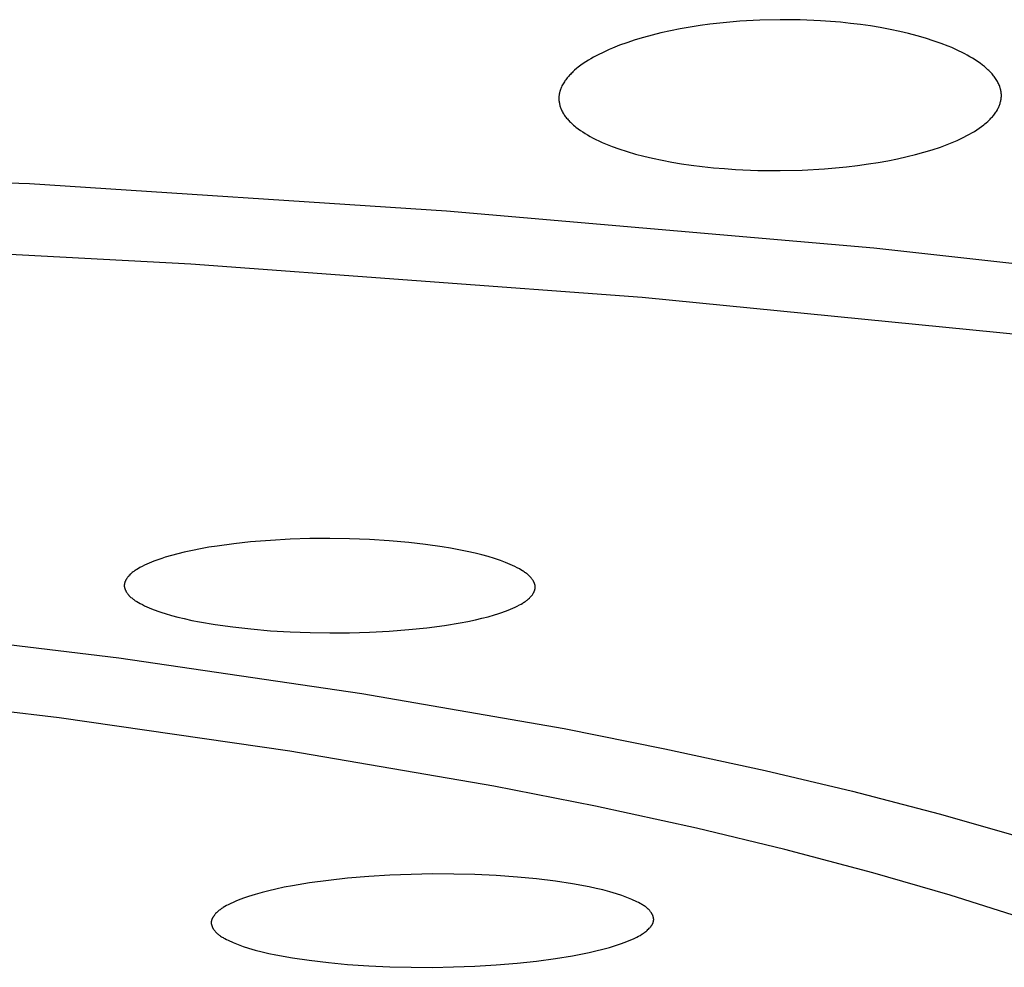
# Model space of a CAD drawing. Units: millimetres. Extents: x -602 to 522, y -1436 to 1600.
# Drawn here: x 337 to 350, y 1526 to 1538 of the extents above; entities that cross this region are included whole.
import ezdxf

# ---------------------------------------------------------------- set-up
doc = ezdxf.new("R2010")
doc.units = ezdxf.units.MM
doc.header["$MEASUREMENT"] = 0
doc.layers.add('Default', color=7, linetype='Continuous', true_color=0x000000)

msp = doc.modelspace()

# ---------------------------------------------------------------- linework, layer by layer
at = {"layer": 'Default', "color": 7, "true_color": 0xffffff}
for p, q in [((346.535, 1538.034), (346.281, 1538.02)), ((346.79, 1538.04), (346.535, 1538.034)), ((347.045, 1538.037), (346.79, 1538.04)), ((347.299, 1538.026), (347.045, 1538.037)), ((345.527, 1537.924), (345.403, 1537.9)), ((345.651, 1537.946), (345.527, 1537.924)), ((345.776, 1537.966), (345.651, 1537.946)), ((345.902, 1537.983), (345.776, 1537.966)), ((346.028, 1537.997), (345.902, 1537.983)), ((346.155, 1538.01), (346.028, 1537.997)), ((346.281, 1538.02), (346.155, 1538.01)), ((347.427, 1538.018), (347.299, 1538.026)), ((347.554, 1538.007), (347.427, 1538.018)), ((347.68, 1537.993), (347.554, 1538.007)), ((347.807, 1537.978), (347.68, 1537.993)), ((347.932, 1537.96), (347.807, 1537.978)), ((348.057, 1537.939), (347.932, 1537.96)), ((348.181, 1537.916), (348.057, 1537.939)), ((348.305, 1537.89), (348.181, 1537.916)), ((344.955, 1537.783), (344.848, 1537.748)), ((345.063, 1537.816), (344.955, 1537.783)), ((345.171, 1537.845), (345.063, 1537.816)), ((345.28, 1537.872), (345.171, 1537.845)), ((345.403, 1537.9), (345.28, 1537.872)), ((348.415, 1537.864), (348.305, 1537.89)), ((348.524, 1537.836), (348.415, 1537.864)), ((348.632, 1537.804), (348.524, 1537.836)), ((348.74, 1537.77), (348.632, 1537.804)), ((344.626, 1537.662), (344.583, 1537.643)), ((344.67, 1537.681), (344.626, 1537.662)), ((344.759, 1537.716), (344.67, 1537.681)), ((344.848, 1537.748), (344.759, 1537.716)), ((348.829, 1537.738), (348.74, 1537.77)), ((348.918, 1537.704), (348.829, 1537.738)), ((348.962, 1537.686), (348.918, 1537.704)), ((349.006, 1537.667), (348.962, 1537.686)), ((349.049, 1537.647), (349.006, 1537.667)), ((344.396, 1537.546), (344.363, 1537.526)), ((344.429, 1537.565), (344.396, 1537.546)), ((344.463, 1537.583), (344.429, 1537.565)), ((344.497, 1537.601), (344.463, 1537.583)), ((344.54, 1537.622), (344.497, 1537.601)), ((344.583, 1537.643), (344.54, 1537.622)), ((349.092, 1537.626), (349.049, 1537.647)), ((349.126, 1537.609), (349.092, 1537.626)), ((349.159, 1537.59), (349.126, 1537.609)), ((349.193, 1537.571), (349.159, 1537.59)), ((349.226, 1537.552), (349.193, 1537.571)), ((349.258, 1537.531), (349.226, 1537.552)), ((344.213, 1537.42), (344.189, 1537.4)), ((344.236, 1537.439), (344.213, 1537.42)), ((344.267, 1537.462), (344.236, 1537.439)), ((344.298, 1537.484), (344.267, 1537.462)), ((344.33, 1537.506), (344.298, 1537.484)), ((344.363, 1537.526), (344.33, 1537.506)), ((349.29, 1537.51), (349.258, 1537.531)), ((349.321, 1537.488), (349.29, 1537.51)), ((349.351, 1537.465), (349.321, 1537.488)), ((349.375, 1537.446), (349.351, 1537.465)), ((349.398, 1537.427), (349.375, 1537.446)), ((349.42, 1537.407), (349.398, 1537.427)), ((344.085, 1537.29), (344.076, 1537.278)), ((344.095, 1537.302), (344.085, 1537.29)), ((344.104, 1537.314), (344.095, 1537.302)), ((344.114, 1537.325), (344.104, 1537.314)), ((344.124, 1537.337), (344.114, 1537.325)), ((344.135, 1537.348), (344.124, 1537.337)), ((344.145, 1537.359), (344.135, 1537.348)), ((344.156, 1537.369), (344.145, 1537.359)), ((344.167, 1537.38), (344.156, 1537.369)), ((344.189, 1537.4), (344.167, 1537.38)), ((349.431, 1537.397), (349.42, 1537.407)), ((349.441, 1537.387), (349.431, 1537.397)), ((349.452, 1537.376), (349.441, 1537.387)), ((349.462, 1537.365), (349.452, 1537.376)), ((349.472, 1537.354), (349.462, 1537.365)), ((349.482, 1537.343), (349.472, 1537.354)), ((349.491, 1537.331), (349.482, 1537.343)), ((349.5, 1537.319), (349.491, 1537.331)), ((349.509, 1537.307), (349.5, 1537.319)), ((349.517, 1537.295), (349.509, 1537.307)), ((349.525, 1537.282), (349.517, 1537.295)), ((344.014, 1537.166), (344.011, 1537.159)), ((344.017, 1537.173), (344.014, 1537.166)), ((344.019, 1537.18), (344.017, 1537.173)), ((344.023, 1537.187), (344.019, 1537.18)), ((344.029, 1537.201), (344.023, 1537.187)), ((344.036, 1537.214), (344.029, 1537.201)), ((344.043, 1537.228), (344.036, 1537.214)), ((344.051, 1537.241), (344.043, 1537.228)), ((344.059, 1537.253), (344.051, 1537.241)), ((344.067, 1537.266), (344.059, 1537.253)), ((344.076, 1537.278), (344.067, 1537.266)), ((349.533, 1537.27), (349.525, 1537.282)), ((349.54, 1537.258), (349.533, 1537.27)), ((349.547, 1537.245), (349.54, 1537.258)), ((349.553, 1537.232), (349.547, 1537.245)), ((349.559, 1537.219), (349.553, 1537.232)), ((349.565, 1537.205), (349.559, 1537.219)), ((349.57, 1537.192), (349.565, 1537.205)), ((349.572, 1537.185), (349.57, 1537.192)), ((349.574, 1537.178), (349.572, 1537.185)), ((349.576, 1537.171), (349.574, 1537.178)), ((349.578, 1537.165), (349.576, 1537.171)), ((349.58, 1537.158), (349.578, 1537.165)), ((343.991, 1537.066), (343.99, 1537.059)), ((343.99, 1537.059), (343.99, 1537.052)), ((343.99, 1537.052), (343.99, 1537.046)), ((343.99, 1537.046), (343.99, 1537.04)), ((343.99, 1537.04), (343.99, 1537.035)), ((343.992, 1537.079), (343.991, 1537.072)), ((343.991, 1537.072), (343.991, 1537.066)), ((343.993, 1537.086), (343.992, 1537.079)), ((343.994, 1537.093), (343.993, 1537.086)), ((343.995, 1537.1), (343.994, 1537.093)), ((343.996, 1537.106), (343.995, 1537.1)), ((343.998, 1537.113), (343.996, 1537.106)), ((343.999, 1537.12), (343.998, 1537.113)), ((344.001, 1537.126), (343.999, 1537.12)), ((344.003, 1537.133), (344.001, 1537.126)), ((344.005, 1537.14), (344.003, 1537.133)), ((344.007, 1537.146), (344.005, 1537.14)), ((344.009, 1537.153), (344.007, 1537.146)), ((344.011, 1537.159), (344.009, 1537.153)), ((349.582, 1537.151), (349.58, 1537.158)), ((349.583, 1537.144), (349.582, 1537.151)), ((349.585, 1537.137), (349.583, 1537.144)), ((349.586, 1537.13), (349.585, 1537.137)), ((349.587, 1537.123), (349.586, 1537.13)), ((349.588, 1537.116), (349.587, 1537.123)), ((349.587, 1537.035), (349.588, 1537.041)), ((349.589, 1537.109), (349.588, 1537.116)), ((349.588, 1537.046), (349.589, 1537.052)), ((349.588, 1537.041), (349.588, 1537.046)), ((349.589, 1537.102), (349.589, 1537.109)), ((349.59, 1537.095), (349.589, 1537.102)), ((349.589, 1537.058), (349.59, 1537.063)), ((349.589, 1537.052), (349.589, 1537.058)), ((349.59, 1537.088), (349.59, 1537.095)), ((349.59, 1537.081), (349.59, 1537.088)), ((349.59, 1537.075), (349.59, 1537.081)), ((349.59, 1537.069), (349.59, 1537.075)), ((349.59, 1537.063), (349.59, 1537.069)), ((343.99, 1537.035), (343.99, 1537.029)), ((343.99, 1537.029), (343.991, 1537.023)), ((343.991, 1537.023), (343.991, 1537.017)), ((343.991, 1537.017), (343.992, 1537.006)), ((343.992, 1537.006), (343.994, 1536.995)), ((343.994, 1536.995), (343.996, 1536.983)), ((343.996, 1536.983), (343.998, 1536.972)), ((343.998, 1536.972), (344.001, 1536.961)), ((344.001, 1536.961), (344.004, 1536.95)), ((344.004, 1536.95), (344.007, 1536.938)), ((344.007, 1536.938), (344.011, 1536.927)), ((344.011, 1536.927), (344.015, 1536.917)), ((344.015, 1536.917), (344.019, 1536.906)), ((349.542, 1536.904), (349.547, 1536.914)), ((349.547, 1536.914), (349.552, 1536.924)), ((349.552, 1536.924), (349.557, 1536.935)), ((349.557, 1536.935), (349.562, 1536.946)), ((349.562, 1536.946), (349.566, 1536.956)), ((349.566, 1536.956), (349.57, 1536.967)), ((349.57, 1536.967), (349.574, 1536.978)), ((349.574, 1536.978), (349.577, 1536.99)), ((349.577, 1536.99), (349.58, 1537.001)), ((349.58, 1537.001), (349.583, 1537.012)), ((349.583, 1537.012), (349.585, 1537.023)), ((349.585, 1537.023), (349.587, 1537.035)), ((344.019, 1536.906), (344.024, 1536.895)), ((344.024, 1536.895), (344.029, 1536.885)), ((344.029, 1536.885), (344.034, 1536.875)), ((344.034, 1536.875), (344.041, 1536.862)), ((344.041, 1536.862), (344.048, 1536.85)), ((344.048, 1536.85), (344.055, 1536.839)), ((344.055, 1536.839), (344.063, 1536.827)), ((344.063, 1536.827), (344.071, 1536.816)), ((344.071, 1536.816), (344.079, 1536.805)), ((344.079, 1536.805), (344.088, 1536.794)), ((344.088, 1536.794), (344.097, 1536.783)), ((349.448, 1536.78), (349.458, 1536.791)), ((349.458, 1536.791), (349.467, 1536.801)), ((349.467, 1536.801), (349.477, 1536.812)), ((349.477, 1536.812), (349.486, 1536.822)), ((349.486, 1536.822), (349.495, 1536.833)), ((349.495, 1536.833), (349.503, 1536.844)), ((349.503, 1536.844), (349.512, 1536.856)), ((349.512, 1536.856), (349.52, 1536.867)), ((349.52, 1536.867), (349.527, 1536.879)), ((349.527, 1536.879), (349.535, 1536.891)), ((349.535, 1536.891), (349.542, 1536.904)), ((344.097, 1536.783), (344.106, 1536.772)), ((344.106, 1536.772), (344.116, 1536.762)), ((344.116, 1536.762), (344.125, 1536.752)), ((344.125, 1536.752), (344.135, 1536.742)), ((344.135, 1536.742), (344.145, 1536.732)), ((344.145, 1536.732), (344.156, 1536.723)), ((344.156, 1536.723), (344.177, 1536.704)), ((344.177, 1536.704), (344.19, 1536.693)), ((344.19, 1536.693), (344.204, 1536.681)), ((344.204, 1536.681), (344.233, 1536.659)), ((349.28, 1536.646), (349.31, 1536.666)), ((349.31, 1536.666), (349.339, 1536.687)), ((349.339, 1536.687), (349.368, 1536.709)), ((349.368, 1536.709), (349.382, 1536.721)), ((349.382, 1536.721), (349.396, 1536.732)), ((349.396, 1536.732), (349.417, 1536.751)), ((349.417, 1536.751), (349.438, 1536.77)), ((349.438, 1536.77), (349.448, 1536.78)), ((344.233, 1536.659), (344.262, 1536.638)), ((344.262, 1536.638), (344.291, 1536.618)), ((344.291, 1536.618), (344.322, 1536.599)), ((344.322, 1536.599), (344.352, 1536.58)), ((344.352, 1536.58), (344.384, 1536.563)), ((344.384, 1536.563), (344.415, 1536.546)), ((344.415, 1536.546), (344.456, 1536.525)), ((349.073, 1536.531), (349.114, 1536.551)), ((349.114, 1536.551), (349.154, 1536.572)), ((349.154, 1536.572), (349.186, 1536.589)), ((349.186, 1536.589), (349.218, 1536.607)), ((349.218, 1536.607), (349.249, 1536.626)), ((349.249, 1536.626), (349.28, 1536.646)), ((325.108, 1536.442), (337.291, 1535.964)), ((344.456, 1536.525), (344.497, 1536.505)), ((344.497, 1536.505), (344.538, 1536.486)), ((344.538, 1536.486), (344.58, 1536.468)), ((344.58, 1536.468), (344.622, 1536.451)), ((344.622, 1536.451), (344.664, 1536.435)), ((344.664, 1536.435), (344.75, 1536.404)), ((348.715, 1536.393), (348.819, 1536.428)), ((348.819, 1536.428), (348.905, 1536.46)), ((348.905, 1536.46), (348.99, 1536.494)), ((348.99, 1536.494), (349.031, 1536.512)), ((349.031, 1536.512), (349.073, 1536.531)), ((344.75, 1536.404), (344.855, 1536.37)), ((344.855, 1536.37), (344.96, 1536.339)), ((344.96, 1536.339), (345.067, 1536.311)), ((345.067, 1536.311), (345.174, 1536.286)), ((348.276, 1536.279), (348.397, 1536.306)), ((348.397, 1536.306), (348.504, 1536.332)), ((348.504, 1536.332), (348.61, 1536.361)), ((348.61, 1536.361), (348.715, 1536.393)), ((345.174, 1536.286), (345.296, 1536.26)), ((345.296, 1536.26), (345.419, 1536.237)), ((345.419, 1536.237), (345.542, 1536.217)), ((345.542, 1536.217), (345.665, 1536.199)), ((345.665, 1536.199), (345.805, 1536.181)), ((345.805, 1536.181), (345.945, 1536.166)), ((345.945, 1536.166), (346.086, 1536.154)), ((347.351, 1536.152), (347.49, 1536.163)), ((347.49, 1536.163), (347.63, 1536.177)), ((347.63, 1536.177), (347.769, 1536.194)), ((347.769, 1536.194), (347.908, 1536.213)), ((347.908, 1536.213), (348.031, 1536.233)), ((348.031, 1536.233), (348.154, 1536.255)), ((348.154, 1536.255), (348.276, 1536.279)), ((346.086, 1536.154), (346.226, 1536.144)), ((346.226, 1536.144), (346.508, 1536.132)), ((346.508, 1536.132), (346.79, 1536.13)), ((346.79, 1536.13), (347.07, 1536.136)), ((347.07, 1536.136), (347.351, 1536.152)), ((337.291, 1535.964), (342.568, 1535.621)), ((342.568, 1535.621), (347.975, 1535.152)), ((339.333, 1534.945), (332.88, 1535.285)), ((347.975, 1535.152), (352.841, 1534.606)), ((345.045, 1534.523), (339.333, 1534.945)), ((350.599, 1533.971), (345.045, 1534.523)), ((340.089, 1531.428), (339.877, 1531.405)), ((340.339, 1531.448), (340.089, 1531.428)), ((340.589, 1531.463), (340.339, 1531.448)), ((340.839, 1531.471), (340.589, 1531.463)), ((341.09, 1531.473), (340.839, 1531.471)), ((341.34, 1531.469), (341.09, 1531.473)), ((341.591, 1531.459), (341.34, 1531.469)), ((341.841, 1531.443), (341.591, 1531.459)), ((342.09, 1531.421), (341.841, 1531.443)), ((339.351, 1531.32), (339.247, 1531.297)), ((339.455, 1531.341), (339.351, 1531.32)), ((339.56, 1531.36), (339.455, 1531.341)), ((339.665, 1531.376), (339.56, 1531.36)), ((339.877, 1531.405), (339.665, 1531.376)), ((342.302, 1531.396), (342.09, 1531.421)), ((342.513, 1531.366), (342.302, 1531.396)), ((342.618, 1531.349), (342.513, 1531.366)), ((342.723, 1531.329), (342.618, 1531.349)), ((342.828, 1531.308), (342.723, 1531.329)), ((342.932, 1531.284), (342.828, 1531.308)), ((338.865, 1531.184), (338.835, 1531.172)), ((338.926, 1531.207), (338.865, 1531.184)), ((338.965, 1531.22), (338.926, 1531.207)), ((339.005, 1531.233), (338.965, 1531.22)), ((339.085, 1531.257), (339.005, 1531.233)), ((339.166, 1531.278), (339.085, 1531.257)), ((339.247, 1531.297), (339.166, 1531.278)), ((343.013, 1531.264), (342.932, 1531.284)), ((343.093, 1531.242), (343.013, 1531.264)), ((343.173, 1531.218), (343.093, 1531.242)), ((343.213, 1531.205), (343.173, 1531.218)), ((343.252, 1531.191), (343.213, 1531.205)), ((343.313, 1531.168), (343.252, 1531.191)), ((338.61, 1531.055), (338.6, 1531.048)), ((338.619, 1531.061), (338.61, 1531.055)), ((338.629, 1531.068), (338.619, 1531.061)), ((338.638, 1531.074), (338.629, 1531.068)), ((338.648, 1531.08), (338.638, 1531.074)), ((338.668, 1531.092), (338.648, 1531.08)), ((338.688, 1531.103), (338.668, 1531.092)), ((338.717, 1531.118), (338.688, 1531.103)), ((338.746, 1531.133), (338.717, 1531.118)), ((338.775, 1531.147), (338.746, 1531.133)), ((338.805, 1531.16), (338.775, 1531.147)), ((338.835, 1531.172), (338.805, 1531.16)), ((343.343, 1531.156), (343.313, 1531.168)), ((343.373, 1531.143), (343.343, 1531.156)), ((343.403, 1531.13), (343.373, 1531.143)), ((343.432, 1531.116), (343.403, 1531.13)), ((343.461, 1531.101), (343.432, 1531.116)), ((343.49, 1531.086), (343.461, 1531.101)), ((343.51, 1531.074), (343.49, 1531.086)), ((343.53, 1531.062), (343.51, 1531.074)), ((343.54, 1531.056), (343.53, 1531.062)), ((343.55, 1531.05), (343.54, 1531.056)), ((338.501, 1530.929), (338.5, 1530.925)), ((338.503, 1530.933), (338.501, 1530.929)), ((338.505, 1530.937), (338.503, 1530.933)), ((338.506, 1530.94), (338.505, 1530.937)), ((338.508, 1530.944), (338.506, 1530.94)), ((338.51, 1530.948), (338.508, 1530.944)), ((338.512, 1530.951), (338.51, 1530.948)), ((338.514, 1530.955), (338.512, 1530.951)), ((338.516, 1530.958), (338.514, 1530.955)), ((338.521, 1530.965), (338.516, 1530.958)), ((338.526, 1530.972), (338.521, 1530.965)), ((338.531, 1530.979), (338.526, 1530.972)), ((338.536, 1530.986), (338.531, 1530.979)), ((338.541, 1530.992), (338.536, 1530.986)), ((338.545, 1530.996), (338.541, 1530.992)), ((338.549, 1531.001), (338.545, 1530.996)), ((338.557, 1531.009), (338.549, 1531.001)), ((338.565, 1531.018), (338.557, 1531.009)), ((338.573, 1531.026), (338.565, 1531.018)), ((338.582, 1531.033), (338.573, 1531.026)), ((338.591, 1531.041), (338.582, 1531.033)), ((338.6, 1531.048), (338.591, 1531.041)), ((343.559, 1531.043), (343.55, 1531.05)), ((343.569, 1531.037), (343.559, 1531.043)), ((343.578, 1531.03), (343.569, 1531.037)), ((343.587, 1531.022), (343.578, 1531.03)), ((343.596, 1531.015), (343.587, 1531.022)), ((343.605, 1531.007), (343.596, 1531.015)), ((343.614, 1530.999), (343.605, 1531.007)), ((343.622, 1530.991), (343.614, 1530.999)), ((343.63, 1530.982), (343.622, 1530.991)), ((343.634, 1530.978), (343.63, 1530.982)), ((343.638, 1530.973), (343.634, 1530.978)), ((343.643, 1530.967), (343.638, 1530.973)), ((343.648, 1530.96), (343.643, 1530.967)), ((343.653, 1530.953), (343.648, 1530.96)), ((343.658, 1530.947), (343.653, 1530.953)), ((343.663, 1530.94), (343.658, 1530.947)), ((343.667, 1530.932), (343.663, 1530.94)), ((343.669, 1530.929), (343.667, 1530.932)), ((338.491, 1530.891), (338.49, 1530.887)), ((338.49, 1530.887), (338.49, 1530.883)), ((338.49, 1530.883), (338.49, 1530.88)), ((338.49, 1530.88), (338.49, 1530.876)), ((338.49, 1530.876), (338.49, 1530.872)), ((338.49, 1530.872), (338.49, 1530.868)), ((338.49, 1530.868), (338.49, 1530.864)), ((338.49, 1530.864), (338.491, 1530.86)), ((338.492, 1530.899), (338.491, 1530.895)), ((338.491, 1530.895), (338.491, 1530.891)), ((338.491, 1530.86), (338.491, 1530.856)), ((338.491, 1530.856), (338.492, 1530.853)), ((338.493, 1530.903), (338.492, 1530.899)), ((338.492, 1530.853), (338.493, 1530.849)), ((338.494, 1530.906), (338.493, 1530.903)), ((338.493, 1530.849), (338.494, 1530.845)), ((338.495, 1530.91), (338.494, 1530.906)), ((338.494, 1530.845), (338.495, 1530.841)), ((338.496, 1530.914), (338.495, 1530.91)), ((338.495, 1530.841), (338.496, 1530.837)), ((338.497, 1530.918), (338.496, 1530.914)), ((338.496, 1530.837), (338.497, 1530.834)), ((338.498, 1530.922), (338.497, 1530.918)), ((338.497, 1530.834), (338.499, 1530.83)), ((338.5, 1530.925), (338.498, 1530.922)), ((338.499, 1530.83), (338.5, 1530.826)), ((338.5, 1530.826), (338.502, 1530.822)), ((338.502, 1530.822), (338.503, 1530.819)), ((338.503, 1530.819), (338.505, 1530.815)), ((338.505, 1530.815), (338.507, 1530.811)), ((338.507, 1530.811), (338.508, 1530.808)), ((338.508, 1530.808), (338.51, 1530.804)), ((343.671, 1530.925), (343.669, 1530.929)), ((343.673, 1530.921), (343.671, 1530.925)), ((343.675, 1530.918), (343.673, 1530.921)), ((343.676, 1530.914), (343.675, 1530.918)), ((343.678, 1530.91), (343.676, 1530.914)), ((343.68, 1530.906), (343.678, 1530.91)), ((343.679, 1530.803), (343.68, 1530.807)), ((343.681, 1530.903), (343.68, 1530.906)), ((343.68, 1530.807), (343.682, 1530.811)), ((343.682, 1530.899), (343.681, 1530.903)), ((343.684, 1530.895), (343.682, 1530.899)), ((343.682, 1530.811), (343.683, 1530.814)), ((343.683, 1530.814), (343.684, 1530.818)), ((343.685, 1530.891), (343.684, 1530.895)), ((343.684, 1530.818), (343.685, 1530.822)), ((343.686, 1530.887), (343.685, 1530.891)), ((343.685, 1530.822), (343.686, 1530.826)), ((343.687, 1530.884), (343.686, 1530.887)), ((343.686, 1530.826), (343.687, 1530.83)), ((343.688, 1530.88), (343.687, 1530.884)), ((343.687, 1530.83), (343.688, 1530.833)), ((343.688, 1530.876), (343.688, 1530.88)), ((343.689, 1530.872), (343.688, 1530.876)), ((343.688, 1530.833), (343.689, 1530.837)), ((343.689, 1530.868), (343.689, 1530.872)), ((343.69, 1530.864), (343.689, 1530.868)), ((343.689, 1530.841), (343.69, 1530.845)), ((343.689, 1530.837), (343.689, 1530.841)), ((343.69, 1530.86), (343.69, 1530.864)), ((343.69, 1530.857), (343.69, 1530.86)), ((343.69, 1530.853), (343.69, 1530.857)), ((343.69, 1530.849), (343.69, 1530.853)), ((343.69, 1530.845), (343.69, 1530.849)), ((338.51, 1530.804), (338.512, 1530.8)), ((338.512, 1530.8), (338.515, 1530.797)), ((338.515, 1530.797), (338.517, 1530.793)), ((338.517, 1530.793), (338.521, 1530.786)), ((338.521, 1530.786), (338.526, 1530.78)), ((338.526, 1530.78), (338.531, 1530.773)), ((338.531, 1530.773), (338.536, 1530.766)), ((338.536, 1530.766), (338.541, 1530.76)), ((338.541, 1530.76), (338.545, 1530.755)), ((338.545, 1530.755), (338.549, 1530.751)), ((338.549, 1530.751), (338.557, 1530.742)), ((338.557, 1530.742), (338.565, 1530.734)), ((338.565, 1530.734), (338.574, 1530.726)), ((338.574, 1530.726), (338.583, 1530.719)), ((338.583, 1530.719), (338.592, 1530.711)), ((338.592, 1530.711), (338.601, 1530.704)), ((338.601, 1530.704), (338.61, 1530.698)), ((338.61, 1530.698), (338.619, 1530.691)), ((338.619, 1530.691), (338.629, 1530.684)), ((338.629, 1530.684), (338.639, 1530.678)), ((343.571, 1530.678), (343.581, 1530.685)), ((343.581, 1530.685), (343.59, 1530.692)), ((343.59, 1530.692), (343.599, 1530.7)), ((343.599, 1530.7), (343.607, 1530.707)), ((343.607, 1530.707), (343.616, 1530.715)), ((343.616, 1530.715), (343.624, 1530.723)), ((343.624, 1530.723), (343.628, 1530.727)), ((343.628, 1530.727), (343.632, 1530.732)), ((343.632, 1530.732), (343.636, 1530.736)), ((343.636, 1530.736), (343.64, 1530.741)), ((343.64, 1530.741), (343.645, 1530.747)), ((343.645, 1530.747), (343.65, 1530.754)), ((343.65, 1530.754), (343.655, 1530.76)), ((343.655, 1530.76), (343.659, 1530.767)), ((343.659, 1530.767), (343.664, 1530.774)), ((343.664, 1530.774), (343.666, 1530.778)), ((343.666, 1530.778), (343.668, 1530.781)), ((343.668, 1530.781), (343.67, 1530.785)), ((343.67, 1530.785), (343.672, 1530.788)), ((343.672, 1530.788), (343.674, 1530.792)), ((343.674, 1530.792), (343.676, 1530.796)), ((343.676, 1530.796), (343.677, 1530.799)), ((343.677, 1530.799), (343.679, 1530.803)), ((338.639, 1530.678), (338.649, 1530.672)), ((338.649, 1530.672), (338.669, 1530.661)), ((338.669, 1530.661), (338.689, 1530.649)), ((338.689, 1530.649), (338.718, 1530.635)), ((338.718, 1530.635), (338.747, 1530.62)), ((338.747, 1530.62), (338.776, 1530.607)), ((338.776, 1530.607), (338.806, 1530.594)), ((338.806, 1530.594), (338.836, 1530.581)), ((338.836, 1530.581), (338.866, 1530.569)), ((338.866, 1530.569), (338.927, 1530.547)), ((343.316, 1530.552), (343.346, 1530.563)), ((343.346, 1530.563), (343.376, 1530.576)), ((343.376, 1530.576), (343.406, 1530.588)), ((343.406, 1530.588), (343.435, 1530.602)), ((343.435, 1530.602), (343.464, 1530.616)), ((343.464, 1530.616), (343.493, 1530.631)), ((343.493, 1530.631), (343.513, 1530.642)), ((343.513, 1530.642), (343.533, 1530.653)), ((343.533, 1530.653), (343.543, 1530.659)), ((343.543, 1530.659), (343.552, 1530.666)), ((343.552, 1530.666), (343.562, 1530.672)), ((343.562, 1530.672), (343.571, 1530.678)), ((338.927, 1530.547), (338.966, 1530.533)), ((338.966, 1530.533), (339.006, 1530.521)), ((339.006, 1530.521), (339.086, 1530.497)), ((339.086, 1530.497), (339.166, 1530.476)), ((339.166, 1530.476), (339.247, 1530.457)), ((339.247, 1530.457), (339.345, 1530.435)), ((339.345, 1530.435), (339.443, 1530.416)), ((342.837, 1530.421), (342.935, 1530.442)), ((342.935, 1530.442), (343.016, 1530.461)), ((343.016, 1530.461), (343.096, 1530.481)), ((343.096, 1530.481), (343.176, 1530.504)), ((343.176, 1530.504), (343.216, 1530.517)), ((343.216, 1530.517), (343.255, 1530.53)), ((343.255, 1530.53), (343.316, 1530.552)), ((335.333, 1530.334), (338.421, 1529.961)), ((339.443, 1530.416), (339.64, 1530.382)), ((339.64, 1530.382), (339.865, 1530.351)), ((339.865, 1530.351), (340.09, 1530.326)), ((340.09, 1530.326), (340.34, 1530.304)), ((341.841, 1530.298), (342.091, 1530.318)), ((342.091, 1530.318), (342.317, 1530.341)), ((342.317, 1530.341), (342.541, 1530.37)), ((342.541, 1530.37), (342.739, 1530.403)), ((342.739, 1530.403), (342.837, 1530.421)), ((340.34, 1530.304), (340.589, 1530.289)), ((340.589, 1530.289), (340.84, 1530.28)), ((340.84, 1530.28), (341.09, 1530.276)), ((341.09, 1530.276), (341.341, 1530.278)), ((341.341, 1530.278), (341.591, 1530.285)), ((341.591, 1530.285), (341.841, 1530.298)), ((338.421, 1529.961), (341.498, 1529.511)), ((337.666, 1529.2), (334.737, 1529.55)), ((341.498, 1529.511), (344.057, 1529.064)), ((340.585, 1528.78), (337.666, 1529.2)), ((344.057, 1529.064), (345.331, 1528.81)), ((343.167, 1528.335), (340.585, 1528.78)), ((345.331, 1528.81), (346.6, 1528.534)), ((346.6, 1528.534), (347.706, 1528.271)), ((344.452, 1528.081), (343.167, 1528.335)), ((347.706, 1528.271), (348.805, 1527.985)), ((345.731, 1527.802), (344.452, 1528.081)), ((348.805, 1527.985), (349.883, 1527.677)), ((346.851, 1527.534), (345.731, 1527.802)), ((347.964, 1527.24), (346.851, 1527.534)), ((341.584, 1527.192), (341.316, 1527.169)), ((341.852, 1527.209), (341.584, 1527.192)), ((342.121, 1527.219), (341.852, 1527.209)), ((342.39, 1527.224), (342.121, 1527.219)), ((342.659, 1527.223), (342.39, 1527.224)), ((342.928, 1527.217), (342.659, 1527.223)), ((343.196, 1527.204), (342.928, 1527.217)), ((343.465, 1527.185), (343.196, 1527.204)), ((348.943, 1526.956), (347.964, 1527.24)), ((340.62, 1527.075), (340.514, 1527.055)), ((340.832, 1527.11), (340.62, 1527.075)), ((341.074, 1527.143), (340.832, 1527.11)), ((341.316, 1527.169), (341.074, 1527.143)), ((343.708, 1527.162), (343.465, 1527.185)), ((343.949, 1527.132), (343.708, 1527.162)), ((344.162, 1527.1), (343.949, 1527.132)), ((344.373, 1527.061), (344.162, 1527.1)), ((340.148, 1526.966), (340.063, 1526.939)), ((340.234, 1526.99), (340.148, 1526.966)), ((340.321, 1527.012), (340.234, 1526.99)), ((340.408, 1527.032), (340.321, 1527.012)), ((340.514, 1527.055), (340.408, 1527.032)), ((344.461, 1527.042), (344.373, 1527.061)), ((344.548, 1527.022), (344.461, 1527.042)), ((344.634, 1527), (344.548, 1527.022)), ((344.677, 1526.987), (344.634, 1527)), ((344.72, 1526.974), (344.677, 1526.987)), ((344.785, 1526.951), (344.72, 1526.974)), ((344.85, 1526.926), (344.785, 1526.951)), ((349.914, 1526.645), (348.943, 1526.956)), ((339.784, 1526.824), (339.763, 1526.812)), ((339.806, 1526.835), (339.784, 1526.824)), ((339.837, 1526.85), (339.806, 1526.835)), ((339.869, 1526.865), (339.837, 1526.85)), ((339.9, 1526.879), (339.869, 1526.865)), ((339.932, 1526.892), (339.9, 1526.879)), ((339.965, 1526.905), (339.932, 1526.892)), ((339.997, 1526.917), (339.965, 1526.905)), ((340.063, 1526.939), (339.997, 1526.917)), ((344.913, 1526.9), (344.85, 1526.926)), ((344.976, 1526.871), (344.913, 1526.9)), ((344.998, 1526.861), (344.976, 1526.871)), ((345.019, 1526.85), (344.998, 1526.861)), ((345.029, 1526.844), (345.019, 1526.85)), ((345.04, 1526.839), (345.029, 1526.844)), ((345.05, 1526.833), (345.04, 1526.839)), ((345.06, 1526.826), (345.05, 1526.833)), ((345.07, 1526.82), (345.06, 1526.826)), ((345.08, 1526.813), (345.07, 1526.82)), ((339.625, 1526.696), (339.62, 1526.69)), ((339.63, 1526.703), (339.625, 1526.696)), ((339.635, 1526.709), (339.63, 1526.703)), ((339.641, 1526.716), (339.635, 1526.709)), ((339.646, 1526.722), (339.641, 1526.716)), ((339.655, 1526.731), (339.646, 1526.722)), ((339.664, 1526.74), (339.655, 1526.731)), ((339.673, 1526.748), (339.664, 1526.74)), ((339.682, 1526.756), (339.673, 1526.748)), ((339.692, 1526.764), (339.682, 1526.756)), ((339.701, 1526.771), (339.692, 1526.764)), ((339.711, 1526.779), (339.701, 1526.771)), ((339.721, 1526.786), (339.711, 1526.779)), ((339.731, 1526.792), (339.721, 1526.786)), ((339.742, 1526.799), (339.731, 1526.792)), ((339.763, 1526.812), (339.742, 1526.799)), ((345.09, 1526.806), (345.08, 1526.813)), ((345.099, 1526.799), (345.09, 1526.806)), ((345.104, 1526.795), (345.099, 1526.799)), ((345.109, 1526.791), (345.104, 1526.795)), ((345.113, 1526.787), (345.109, 1526.791)), ((345.118, 1526.782), (345.113, 1526.787)), ((345.122, 1526.778), (345.118, 1526.782)), ((345.127, 1526.774), (345.122, 1526.778)), ((345.131, 1526.769), (345.127, 1526.774)), ((345.135, 1526.765), (345.131, 1526.769)), ((345.141, 1526.758), (345.135, 1526.765)), ((345.146, 1526.752), (345.141, 1526.758)), ((345.151, 1526.745), (345.146, 1526.752)), ((345.156, 1526.738), (345.151, 1526.745)), ((345.161, 1526.731), (345.156, 1526.738)), ((345.163, 1526.727), (345.161, 1526.731)), ((345.166, 1526.724), (345.163, 1526.727)), ((345.168, 1526.72), (345.166, 1526.724)), ((345.17, 1526.716), (345.168, 1526.72)), ((345.172, 1526.713), (345.17, 1526.716)), ((345.174, 1526.709), (345.172, 1526.713)), ((345.175, 1526.705), (345.174, 1526.709)), ((345.177, 1526.701), (345.175, 1526.705)), ((345.179, 1526.698), (345.177, 1526.701)), ((345.18, 1526.694), (345.179, 1526.698)), ((345.182, 1526.69), (345.18, 1526.694)), ((339.591, 1526.617), (339.59, 1526.615)), ((339.59, 1526.615), (339.59, 1526.613)), ((339.59, 1526.613), (339.59, 1526.611)), ((339.59, 1526.611), (339.59, 1526.609)), ((339.59, 1526.609), (339.59, 1526.607)), ((339.59, 1526.607), (339.59, 1526.605)), ((339.59, 1526.605), (339.59, 1526.603)), ((339.59, 1526.603), (339.591, 1526.601)), ((339.592, 1526.628), (339.591, 1526.624)), ((339.591, 1526.624), (339.591, 1526.622)), ((339.591, 1526.622), (339.591, 1526.621)), ((339.591, 1526.621), (339.591, 1526.619)), ((339.591, 1526.619), (339.591, 1526.617)), ((339.591, 1526.601), (339.591, 1526.599)), ((339.591, 1526.599), (339.591, 1526.597)), ((339.591, 1526.597), (339.591, 1526.594)), ((339.591, 1526.594), (339.592, 1526.59)), ((339.593, 1526.632), (339.592, 1526.628)), ((339.592, 1526.59), (339.593, 1526.586)), ((339.594, 1526.636), (339.593, 1526.632)), ((339.593, 1526.586), (339.594, 1526.582)), ((339.595, 1526.639), (339.594, 1526.636)), ((339.594, 1526.582), (339.594, 1526.578)), ((339.594, 1526.578), (339.596, 1526.574)), ((339.596, 1526.643), (339.595, 1526.639)), ((339.597, 1526.647), (339.596, 1526.643)), ((339.596, 1526.574), (339.597, 1526.57)), ((339.599, 1526.651), (339.597, 1526.647)), ((339.597, 1526.57), (339.598, 1526.567)), ((339.6, 1526.654), (339.599, 1526.651)), ((339.602, 1526.658), (339.6, 1526.654)), ((339.603, 1526.661), (339.602, 1526.658)), ((339.605, 1526.665), (339.603, 1526.661)), ((339.607, 1526.669), (339.605, 1526.665)), ((339.609, 1526.672), (339.607, 1526.669)), ((339.611, 1526.676), (339.609, 1526.672)), ((339.613, 1526.679), (339.611, 1526.676)), ((339.615, 1526.683), (339.613, 1526.679)), ((339.617, 1526.686), (339.615, 1526.683)), ((339.62, 1526.69), (339.617, 1526.686)), ((345.156, 1526.561), (345.16, 1526.568)), ((345.16, 1526.568), (345.163, 1526.571)), ((345.163, 1526.571), (345.165, 1526.575)), ((345.165, 1526.575), (345.167, 1526.578)), ((345.167, 1526.578), (345.169, 1526.582)), ((345.169, 1526.582), (345.171, 1526.585)), ((345.171, 1526.585), (345.173, 1526.589)), ((345.173, 1526.589), (345.175, 1526.592)), ((345.175, 1526.592), (345.177, 1526.596)), ((345.177, 1526.596), (345.178, 1526.599)), ((345.178, 1526.599), (345.18, 1526.603)), ((345.18, 1526.603), (345.182, 1526.607)), ((345.183, 1526.686), (345.182, 1526.69)), ((345.182, 1526.607), (345.183, 1526.61)), ((345.184, 1526.682), (345.183, 1526.686)), ((345.183, 1526.61), (345.184, 1526.614)), ((345.185, 1526.679), (345.184, 1526.682)), ((345.184, 1526.614), (345.185, 1526.618)), ((345.186, 1526.675), (345.185, 1526.679)), ((345.185, 1526.618), (345.186, 1526.621)), ((345.187, 1526.671), (345.186, 1526.675)), ((345.186, 1526.621), (345.187, 1526.625)), ((345.188, 1526.667), (345.187, 1526.671)), ((345.187, 1526.625), (345.188, 1526.629)), ((345.189, 1526.663), (345.188, 1526.667)), ((345.188, 1526.629), (345.189, 1526.633)), ((345.189, 1526.659), (345.189, 1526.663)), ((345.189, 1526.657), (345.189, 1526.659)), ((345.189, 1526.656), (345.189, 1526.657)), ((345.19, 1526.654), (345.189, 1526.656)), ((345.189, 1526.64), (345.19, 1526.642)), ((345.189, 1526.638), (345.189, 1526.64)), ((345.189, 1526.636), (345.189, 1526.638)), ((345.189, 1526.635), (345.189, 1526.636)), ((345.189, 1526.633), (345.189, 1526.635)), ((345.19, 1526.652), (345.19, 1526.654)), ((345.19, 1526.65), (345.19, 1526.652)), ((345.19, 1526.648), (345.19, 1526.65)), ((345.19, 1526.646), (345.19, 1526.648)), ((345.19, 1526.644), (345.19, 1526.646)), ((345.19, 1526.642), (345.19, 1526.644)), ((339.598, 1526.567), (339.6, 1526.563)), ((339.6, 1526.563), (339.601, 1526.559)), ((339.601, 1526.559), (339.603, 1526.555)), ((339.603, 1526.555), (339.604, 1526.551)), ((339.604, 1526.551), (339.606, 1526.548)), ((339.606, 1526.548), (339.608, 1526.544)), ((339.608, 1526.544), (339.61, 1526.54)), ((339.61, 1526.54), (339.612, 1526.537)), ((339.612, 1526.537), (339.614, 1526.533)), ((339.614, 1526.533), (339.616, 1526.529)), ((339.616, 1526.529), (339.619, 1526.526)), ((339.619, 1526.526), (339.624, 1526.519)), ((339.624, 1526.519), (339.629, 1526.512)), ((339.629, 1526.512), (339.634, 1526.505)), ((339.634, 1526.505), (339.639, 1526.498)), ((339.639, 1526.498), (339.645, 1526.492)), ((339.645, 1526.492), (339.649, 1526.487)), ((339.649, 1526.487), (339.653, 1526.483)), ((339.653, 1526.483), (339.658, 1526.478)), ((339.658, 1526.478), (339.662, 1526.474)), ((339.662, 1526.474), (339.666, 1526.47)), ((339.666, 1526.47), (339.671, 1526.466)), ((339.671, 1526.466), (339.676, 1526.462)), ((339.676, 1526.462), (339.68, 1526.458)), ((339.68, 1526.458), (339.69, 1526.451)), ((339.69, 1526.451), (339.699, 1526.444)), ((339.699, 1526.444), (339.709, 1526.437)), ((344.996, 1526.436), (345.018, 1526.447)), ((345.018, 1526.447), (345.039, 1526.46)), ((345.039, 1526.46), (345.049, 1526.466)), ((345.049, 1526.466), (345.059, 1526.473)), ((345.059, 1526.473), (345.069, 1526.48)), ((345.069, 1526.48), (345.079, 1526.487)), ((345.079, 1526.487), (345.089, 1526.495)), ((345.089, 1526.495), (345.098, 1526.502)), ((345.098, 1526.502), (345.108, 1526.51)), ((345.108, 1526.51), (345.117, 1526.519)), ((345.117, 1526.519), (345.125, 1526.527)), ((345.125, 1526.527), (345.134, 1526.536)), ((345.134, 1526.536), (345.14, 1526.542)), ((345.14, 1526.542), (345.145, 1526.548)), ((345.145, 1526.548), (345.15, 1526.555)), ((345.15, 1526.555), (345.156, 1526.561)), ((339.709, 1526.437), (339.719, 1526.43)), ((339.719, 1526.43), (339.73, 1526.424)), ((339.73, 1526.424), (339.74, 1526.418)), ((339.74, 1526.418), (339.75, 1526.413)), ((339.75, 1526.413), (339.761, 1526.407)), ((339.761, 1526.407), (339.782, 1526.396)), ((339.782, 1526.396), (339.804, 1526.386)), ((339.804, 1526.386), (339.867, 1526.358)), ((339.867, 1526.358), (339.931, 1526.332)), ((339.931, 1526.332), (339.995, 1526.307)), ((344.632, 1526.295), (344.718, 1526.321)), ((344.718, 1526.321), (344.783, 1526.344)), ((344.783, 1526.344), (344.816, 1526.355)), ((344.816, 1526.355), (344.848, 1526.368)), ((344.848, 1526.368), (344.88, 1526.381)), ((344.88, 1526.381), (344.912, 1526.395)), ((344.912, 1526.395), (344.943, 1526.409)), ((344.943, 1526.409), (344.975, 1526.424)), ((344.975, 1526.424), (344.996, 1526.436)), ((339.995, 1526.307), (340.061, 1526.285)), ((340.061, 1526.285), (340.103, 1526.272)), ((340.103, 1526.272), (340.146, 1526.26)), ((340.146, 1526.26), (340.233, 1526.238)), ((340.233, 1526.238), (340.319, 1526.218)), ((340.319, 1526.218), (340.407, 1526.2)), ((340.407, 1526.2), (340.618, 1526.162)), ((344.161, 1526.188), (344.266, 1526.208)), ((344.266, 1526.208), (344.372, 1526.23)), ((344.372, 1526.23), (344.459, 1526.25)), ((344.459, 1526.25), (344.546, 1526.272)), ((344.546, 1526.272), (344.632, 1526.295)), ((340.618, 1526.162), (340.831, 1526.131)), ((340.831, 1526.131), (341.073, 1526.102)), ((341.073, 1526.102), (341.315, 1526.08)), ((341.315, 1526.08), (341.583, 1526.062)), ((342.927, 1526.058), (343.195, 1526.074)), ((343.195, 1526.074), (343.463, 1526.096)), ((343.463, 1526.096), (343.706, 1526.122)), ((343.706, 1526.122), (343.948, 1526.154)), ((343.948, 1526.154), (344.161, 1526.188)), ((341.583, 1526.062), (341.852, 1526.049)), ((341.852, 1526.049), (342.121, 1526.043)), ((342.121, 1526.043), (342.39, 1526.042)), ((342.39, 1526.042), (342.658, 1526.047)), ((342.658, 1526.047), (342.927, 1526.058))]:
    msp.add_line(p, q, dxfattribs=at)

doc.saveas('drawing.dxf')
